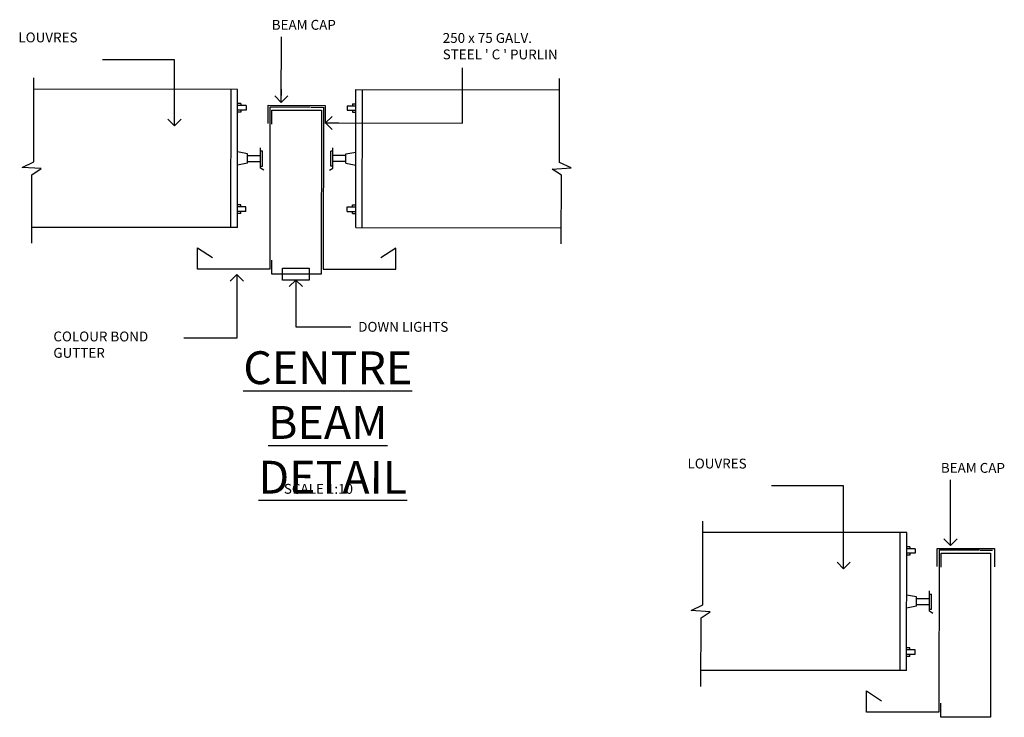
# Model space of a CAD drawing. Units: millimetres. Extents: x 473 to 32575, y 109 to 19576.
# Drawn here: x 786 to 2284, y 7425 to 8486 of the extents above; entities that cross this region are included whole.
import ezdxf

# ---------------------------------------------------------------- set-up
doc = ezdxf.new("R2010")
doc.units = ezdxf.units.MM
doc.layers.add('_TXT', color=7, linetype='Continuous')
doc.styles.add('ARCHI', font='archd.shx')
doc.dimstyles.new('LEADER', dxfattribs={"dimscale": 100, "dimtxt": 1.5, "dimasz": 2, "dimexe": 1, "dimexo": 1, "dimgap": 0.5, "dimtad": 1, "dimdec": 0, "dimzin": 0, "dimdsep": 46, "dimtxsty": 'ARCHI', "dimblk": 'OPEN90', "dimcen": 0, "dimdle": 1, "dimclrd": 7, "dimclre": 7, "dimclrt": 7, "dimadec": 0, "dimazin": 0, "dimtfac": 0.5, "dimtdec": 0, "dimtofl": 0, "dimtmove": 2, "dimatfit": 3, "dimldrblk": 'OPEN90', "dimfxl": 0, "dimtolj": 1, "dimtzin": 0, "dimarcsym": 0})
doc.dimstyles.new('LEADER-10-SCALE', dxfattribs={"dimscale": 10, "dimtxt": 1.5, "dimasz": 2, "dimexe": 1, "dimexo": 1, "dimgap": 0.5, "dimtad": 1, "dimdec": 0, "dimzin": 0, "dimdsep": 46, "dimtxsty": 'ARCHI', "dimblk": 'OPEN90', "dimcen": 0, "dimdle": 1, "dimclrd": 7, "dimclre": 7, "dimclrt": 7, "dimadec": 0, "dimazin": 0, "dimtfac": 0.5, "dimtdec": 0, "dimtofl": 0, "dimtmove": 2, "dimatfit": 3, "dimldrblk": 'OPEN90', "dimfxl": 0, "dimtolj": 1, "dimtzin": 0, "dimarcsym": 0})

# ---------------------------------------------------------------- blocks, each defined once
blk = doc.blocks.new('_Open90')
at = {"color": 0, "linetype": 'ByBlock', "lineweight": -2}
for p, q in [((0, 0), (-1, 0)), ((-0.5, 0.5), (0, 0)), ((0, 0), (-0.5, -0.5))]:
    blk.add_line(p, q, dxfattribs=at)
blk = doc.blocks.new('A$C69193DA5')
blk.add_lwpolyline([(-59.2, 9), (-18.2, 9), (-18.2, -9), (-59.2, -9)], close=True)
at = {"insert": (56.3, -72.5), "char_height": 15, "attachment_point": 1, "style": 'ARCHI'}
blk.add_mtext('DOWN LIGHTS', dxfattribs=at)
blk.add_leader([(-38.7, -9), (-38.7, -80), (45.1, -80)], dimstyle='LEADER-10-SCALE', override={"dimgap": 0.5, "dimtad": 0})

msp = doc.modelspace()

# ---------------------------------------------------------------- linework, layer by layer
at = {"color": 3, "lineweight": -3}
for p, q in [((1117.3, 8380.2), (807.1, 8380.5)), ((1107.1, 8170.2), (1107.3, 8380.2)), ((1117.1, 8170.2), (1117.3, 8380.2)), ((1297.1, 8170.1), (1297.3, 8380.1)), ((1297.3, 8380.1), (1607.5, 8379.8)), ((1307.1, 8170.1), (1307.3, 8380.1)), ((1122.3, 8358.7), (1117.3, 8358.7)), ((1130.3, 8355.7), (1117.3, 8355.7)), ((1130.3, 8348.7), (1117.3, 8348.7)), ((1122.3, 8358.7), (1122.3, 8355.7)), ((1122.3, 8348.7), (1122.3, 8345.7)), ((1130.3, 8355.7), (1130.3, 8348.7)), ((1284.2, 8355.6), (1297.2, 8355.6)), ((1284.2, 8355.6), (1284.2, 8348.6)), ((1292.2, 8358.6), (1297.2, 8358.6)), ((1292.2, 8358.6), (1292.2, 8355.6)), ((1122.3, 8345.7), (1117.3, 8345.7)), ((1284.2, 8348.6), (1297.2, 8348.6)), ((1292.2, 8348.6), (1292.2, 8345.6)), ((1292.2, 8345.6), (1297.2, 8345.6)), ((1152.2, 8260.5), (1152.2, 8291.5)), ((1262.2, 8260.4), (1262.2, 8291.4)), ((1132.2, 8282.2), (1117.2, 8285.2)), ((1132.2, 8268.2), (1132.2, 8282.2)), ((1132.2, 8279.7), (1152.2, 8279.7)), ((1152.2, 8263.7), (1152.2, 8286.7)), ((1152.2, 8286.7), (1155.2, 8286.7)), ((1155.2, 8263.7), (1155.2, 8286.7)), ((1259.2, 8263.6), (1259.2, 8286.6)), ((1262.2, 8286.6), (1259.2, 8286.6)), ((1262.2, 8263.6), (1262.2, 8286.6)), ((1282.2, 8279.6), (1262.2, 8279.6)), ((1282.2, 8282.1), (1297.2, 8285.1)), ((1282.2, 8268.1), (1282.2, 8282.1)), ((1132.2, 8268.2), (1117.2, 8265.2)), ((1132.2, 8270.7), (1152.2, 8270.7)), ((1152.2, 8263.7), (1155.2, 8263.7)), ((1157.2, 8257.4), (1152.2, 8260.5)), ((1257.2, 8257.3), (1262.2, 8260.4)), ((1262.2, 8263.6), (1259.2, 8263.6)), ((1282.2, 8270.6), (1262.2, 8270.6)), ((1282.2, 8268.1), (1297.2, 8265.1)), ((1122.1, 8204.7), (1117.1, 8204.7)), ((1130.1, 8201.7), (1117.1, 8201.7)), ((1122.1, 8201.7), (1122.1, 8204.7)), ((1130.1, 8194.7), (1130.1, 8201.7)), ((1284.1, 8201.6), (1297.1, 8201.6)), ((1284.1, 8194.6), (1284.1, 8201.6)), ((1292.1, 8204.6), (1297.1, 8204.6)), ((1292.1, 8201.6), (1292.1, 8204.6)), ((1130.1, 8194.7), (1117.1, 8194.7)), ((1122.1, 8191.7), (1117.1, 8191.7)), ((1122.1, 8191.7), (1122.1, 8194.7)), ((1284.1, 8194.6), (1297.1, 8194.6)), ((1292.1, 8191.6), (1292.1, 8194.6)), ((1292.1, 8191.6), (1297.1, 8191.6)), ((1117.1, 8170.2), (804.1, 8170.5)), ((1297.1, 8170.1), (1610.1, 8169.8)), ((2135.9, 7706), (1825.7, 7706.3)), ((2125.7, 7496), (2125.9, 7706)), ((2135.7, 7496), (2135.9, 7706)), ((2140.9, 7684.5), (2135.9, 7684.5)), ((2148.9, 7681.5), (2135.9, 7681.5)), ((2148.9, 7674.5), (2135.9, 7674.5)), ((2140.9, 7684.5), (2140.9, 7681.5)), ((2140.9, 7674.5), (2140.9, 7671.5)), ((2148.9, 7681.5), (2148.9, 7674.5)), ((2140.9, 7671.5), (2135.9, 7671.5)), ((2170.8, 7586.3), (2170.8, 7617.3)), ((2150.8, 7608), (2135.8, 7611)), ((2150.8, 7594), (2150.8, 7608)), ((2150.8, 7605.5), (2170.8, 7605.5)), ((2170.8, 7589.5), (2170.8, 7612.5)), ((2170.8, 7612.5), (2173.8, 7612.5)), ((2173.8, 7589.5), (2173.8, 7612.5)), ((2150.8, 7594), (2135.8, 7591)), ((2150.8, 7596.5), (2170.8, 7596.5)), ((2170.8, 7589.5), (2173.8, 7589.5)), ((2175.8, 7583.1), (2170.8, 7586.3)), ((2140.7, 7530.5), (2135.7, 7530.5)), ((2148.7, 7527.5), (2135.7, 7527.5)), ((2140.7, 7527.5), (2140.7, 7530.5)), ((2148.7, 7520.5), (2148.7, 7527.5)), ((2148.7, 7520.5), (2135.7, 7520.5)), ((2140.7, 7517.5), (2135.7, 7517.5)), ((2140.7, 7517.5), (2140.7, 7520.5)), ((2135.7, 7496), (1822.7, 7496.3))]:
    msp.add_line(p, q, dxfattribs=at)
at = {"color": 8, "lineweight": -3}
for points in [[(804.1, 8146.2), (804.2, 8250.5), (818.2, 8259.8), (789.2, 8261.7), (807, 8270.1), (807.1, 8397.9)], [(1610.1, 8145.5), (1610.2, 8249.8), (1596.2, 8259.1), (1625.1, 8261), (1607.4, 8269.4), (1607.5, 8397.2)], [(1822.7, 7472), (1822.8, 7576.3), (1836.8, 7585.6), (1807.8, 7587.5), (1825.6, 7595.9), (1825.7, 7723.6)]]:
    msp.add_lwpolyline(points, dxfattribs=at)
at = {"color": 0, "linetype": 'Continuous', "lineweight": -3}
for points in [[(1163.8, 8328.4), (1163.8, 8356.2), (1250.7, 8356.1), (1250.7, 8328.3)], [(1166.5, 8353.5), (1166.3, 8106.9)], [(1228.3, 8353.4), (1166.5, 8353.5)], [(1229.2, 8353.4), (1248, 8353.4)], [(1248, 8353.4), (1247.8, 8106.8)], [(1056.1, 8139.2), (1078.9, 8124.4)], [(1056.1, 8107), (1056.1, 8139.2)], [(1358, 8138.9), (1335.2, 8124.2)], [(1358, 8106.7), (1358, 8138.9)], [(1166.3, 8106.9), (1056.1, 8107)], [(1247.8, 8106.8), (1358, 8106.7)], [(2182.4, 7654.2), (2182.4, 7681.9), (2269.3, 7681.9), (2269.3, 7654.1)], [(2185.1, 7679.2), (2184.9, 7432.6)], [(2246.9, 7679.2), (2185.1, 7679.2)], [(2247.8, 7679.2), (2266.6, 7679.2)], [(2074.7, 7465), (2097.5, 7450.2)], [(2074.7, 7432.7), (2074.7, 7465)], [(2184.9, 7432.6), (2074.7, 7432.7)]]:
    msp.add_lwpolyline(points, dxfattribs=at)
at = {"color": 1, "linetype": 'Continuous', "lineweight": -3}
for points in [[(1169.6, 8327.5), (1169.6, 8349), (1244.9, 8348.9), (1244.7, 8099.2), (1169.4, 8099.2), (1169.4, 8120.7)], [(2188.2, 7653.3), (2188.2, 7674.8), (2263.5, 7674.7), (2263.3, 7424.9), (2188, 7425), (2188, 7446.5)]]:
    msp.add_lwpolyline(points, dxfattribs=at)

# ---------------------------------------------------------------- block references
at = {"layer": '_TXT', "rotation": 359.9492468546077}
msp.add_blockref('A$C69193DA5', (1244.7, 8099.2), dxfattribs=at)

# ---------------------------------------------------------------- texts
at = {"rotation": 359.9492, "style": 'ARCHI'}
for s, insert, char_height, attachment_point in [('BEAM CAP', (1169.3, 8486.2), 15, 1), ("250 x 75 GALV.\\PSTEEL ' C ' PURLIN", (1429.6, 8466.2), 15, 1), ('COLOUR BOND\\PGUTTER', (836.9, 8012), 15, 1), ('{\\H1.097x;\\L\\C1;CENTRE BEAM\\P DETAIL}', (1254.6, 7873.5), 45.562, 5), ('BEAM CAP', (2187.9, 7812), 15, 1), ('SCALE 1:10', (1187.8, 7780.1), 15, 1)]:
    msp.add_mtext(s, dxfattribs=dict(at, insert=insert, char_height=char_height, attachment_point=attachment_point))
at = {"lineweight": -3, "char_height": 50, "attachment_point": 1, "rotation": 359.9492, "style": 'ARCHI'}
for insert in [(783.6, 8467), (1802.2, 7818.6)]:
    msp.add_mtext('{\\H0.3x;\\C7;LOUVRES}', dxfattribs=dict(at, insert=insert))

# ---------------------------------------------------------------- leaders
for points, dimstyle, override in [([(1183.9, 8360.7), (1184, 8460.3)], 'LEADER-10-SCALE', {"dimgap": 0.5, "dimtad": 0}), ([(1021.2, 8325.2), (1021.3, 8425.4), (911.6, 8425.4)], 'LEADER-10-SCALE', {"dimgap": 0.5, "dimtad": 0}), ([(1251.2, 8329.4), (1459.8, 8329.2), (1459.8, 8413.1)], 'LEADER', {"dimscale": 10, "dimgap": 0.5, "dimtad": 0}), ([(1116.1, 8098.5), (1116.1, 8001.9), (1035.4, 8002)], 'LEADER-10-SCALE', {"dimgap": 0.5, "dimtad": 0}), ([(2202.5, 7686.5), (2202.6, 7786.1)], 'LEADER-10-SCALE', {"dimgap": 0.5, "dimtad": 0}), ([(2039.8, 7650.9), (2039.9, 7776.9), (1930.2, 7777)], 'LEADER-10-SCALE', {"dimgap": 0.5, "dimtad": 0})]:
    msp.add_leader(points, dimstyle=dimstyle, override=override)

doc.saveas('drawing.dxf')
